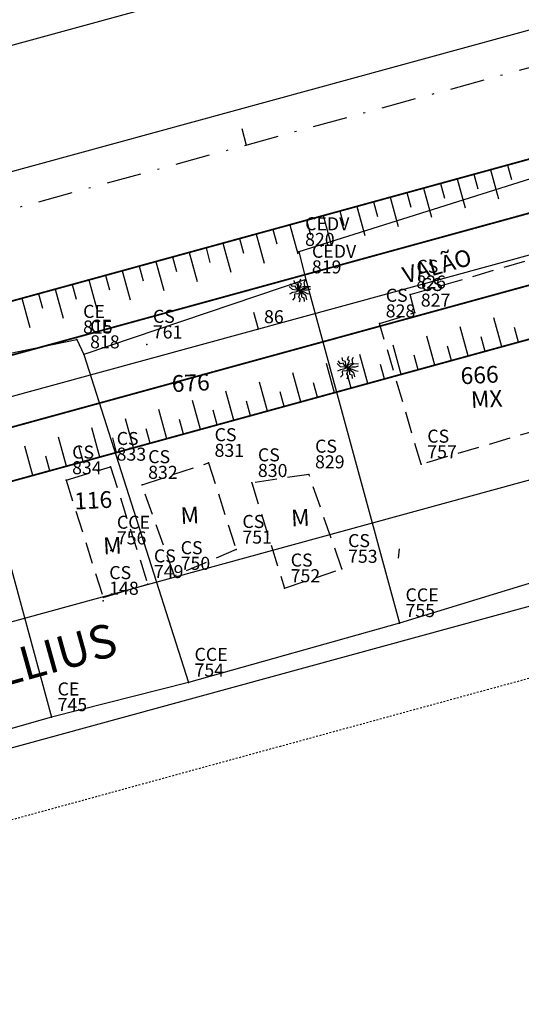
# Model space of a CAD drawing. Extents: x 181218 to 190455, y 1680314 to 1683417.
# Drawn here: x 184313 to 184341, y 1681239 to 1681296 of the extents above; entities that cross this region are included whole.
import ezdxf

# ---------------------------------------------------------------- set-up
doc = ezdxf.new("R2010")
doc.units = 0
doc.header["$MEASUREMENT"] = 0
for name, pattern in [('ACAD_ISO04W100', [30.5, 24, -3, 0.5, -3]), ('DASHDOT', [1, 0.5, -0.25, 0, -0.25]), ('DASHDOTX2', [2, 1, -0.5, 0, -0.5]), ('DASHED2', [0.375, 0.25, -0.125]), ('LIN0', [0])]:
    doc.linetypes.add(name, pattern=pattern)
doc.layers.get('0').update_dxf_attribs({"linetype": 'LIN0'})
for name, color, linetype in [('_TG', 7, 'LIN0'), ('_TG1', 7, 'LIN0'), ('_TG22', 7, 'LIN0'), ('_TG221', 7, 'LIN0'), ('ARVORE', 3, 'CONTINUOUS'), ('CASA', 5, 'DASHED2'), ('CE', 7, 'CERCA'), ('EIXOLOCADO', 3, 'DASHDOTX2'), ('EIXOPROJ', 4, 'ACAD_ISO04W100'), ('ESTA_EIXO', 7, 'CONTINUOUS'), ('GRADE', 10, 'FENCELINE1'), ('MURO', 7, 'BATTING'), ('NOVO_MF_PROJETO', 4, 'CONTINUOUS'), ('PASSEIOPROJ', 5, 'DASHDOT'), ('PV', 7, 'CONTINUOUS'), ('TEXTOS', 7, 'CONTINUOUS')]:
    doc.layers.add(name, color=color, linetype=linetype)
doc.styles.add('ROMANS', font='romans')
doc.styles.get("Standard").update_dxf_attribs({"font": 'monotxt.shx'})
doc.linetypes.add('BATTING', pattern='A,0.0001,-0.1,[134,ltypeshp.shx,S=0.1,R=0,X=-0.1,Y=0],-0.2,[134,ltypeshp.shx,S=0.1,R=180,X=0.1,Y=0],-0.1', length=0.4001)
doc.linetypes.add('CERCA', pattern='A,0.5,-0.15,["X",STANDARD,S=0.1,R=0,X=-0.1,Y=-0.05],-0.15', length=0.8)
doc.linetypes.add('FENCELINE1', pattern='A,0.25,-0.1,[133,ltypeshp.shx,S=0.1,R=0,X=-0.1,Y=0],-0.1,1', length=1.45)

# ---------------------------------------------------------------- blocks, each defined once
blk = doc.blocks.new('ARVORE')
at = {"layer": 'ARVORE'}
for points in [[(0, 0), (-0.111, 0.16), (-0.136, 0.354), (-0.282, 0.385), (-0.327, 0.585)], [(0, 0), (-0.001, 0.195), (0.089, 0.369), (-0.015, 0.477), (0.062, 0.668)], [(0, 0), (0.024, 0.189), (0.28, 0.256), (0.244, 0.468), (0.325, 0.615)], [(0, 0), (-0.213, 0.025), (-0.42, 0.052), (-0.619, 0.228)], [(0, 0), (-0.246, -0.085), (-0.429, -0.119), (-0.6, -0.206)], [(0, 0), (-0.169, 0.096), (-0.275, 0.261), (-0.421, 0.225), (-0.548, 0.386)], [(0, 0), (-0.053, -0.183), (-0.316, -0.21), (-0.314, -0.425), (-0.417, -0.557)], [(0, 0), (0.005, -0.195), (-0.08, -0.371), (0.027, -0.477), (-0.045, -0.669)], [(0, 0), (0.178, 0.12), (0.353, 0.233), (0.619, 0.228)], [(0, 0), (0.256, 0.047), (0.442, 0.052), (0.624, 0.112)], [(0, 0), (0.165, -0.137), (0.324, -0.272), (0.395, -0.529)], [(0, 0), (0.248, -0.079), (0.415, -0.162), (0.604, -0.194)], [(0, 0), (0.092, -0.172), (0.095, -0.367), (0.237, -0.415), (0.259, -0.619)]]:
    blk.add_lwpolyline(points, dxfattribs=at)
blk = doc.blocks.new('SIMB5')
at = {"color": 0}
blk.add_point((0, 0), dxfattribs=at)
for tag in ['COTA', 'PONTO', 'DESC']:
    blk.add_attdef(tag, (0, 0), '', height=1)
blk = doc.blocks.new('EST')
at = {"layer": 'EIXOLOCADO', "linetype": 'BYBLOCK'}
blk.add_line((0, -1), (0, 0), dxfattribs=at)
blk = doc.blocks.new('EEE')
at = {"layer": 'EIXOPROJ', "linetype": 'BYBLOCK'}
blk.add_line((0, 0), (0.007, -1), dxfattribs=at)
blk = doc.blocks.new('T1')
at = {"layer": 'PV', "color": 0}
blk.add_line((0, 0), (0, 1.736), dxfattribs=at)
blk = doc.blocks.new('T2')
at = {"layer": 'PV', "color": 0}
blk.add_line((0, 0), (0, 0.868), dxfattribs=at)

msp = doc.modelspace()

# ---------------------------------------------------------------- linework, layer by layer
at = {"layer": 'CASA', "ltscale": 5}
for p, q in [((184335.047, 1681279.841), (184341.804, 1681281.806)), ((184335.303, 1681278.8), (184335.047, 1681279.841)), ((184333.281, 1681278.177), (184335.303, 1681278.8)), ((184335.671, 1681270.068), (184333.281, 1681278.177)), ((184344.381, 1681272.627), (184335.671, 1681270.068)), ((184315.218, 1681269.152), (184317.781, 1681269.933)), ((184317.781, 1681269.933), (184319.926, 1681263.175)), ((184319.597, 1681268.887), (184323.421, 1681270.153)), ((184323.421, 1681270.153), (184325.023, 1681265.157)), ((184315.218, 1681269.152), (184317.363, 1681262.395)), ((184329.209, 1681269.492), (184325.917, 1681268.994)), ((184331.109, 1681264.055), (184329.209, 1681269.492)), ((184321.468, 1681263.65), (184319.597, 1681268.887)), ((184325.917, 1681268.994), (184327.805, 1681262.937)), ((184325.023, 1681265.157), (184321.468, 1681263.65)), ((184327.805, 1681262.937), (184331.109, 1681264.055)), ((184317.363, 1681262.395), (184319.926, 1681263.175)), ((184319.926, 1681263.175), (184319.926, 1681263.175))]:
    msp.add_line(p, q, dxfattribs=at)
at = {"layer": 'CE'}
for p, q in [((184328.636, 1681282.294), (184329.03, 1681280.712)), ((184328.547, 1681280.581), (184328.687, 1681280.069)), ((184329.19, 1681280.239), (184328.687, 1681280.069)), ((184315.847, 1681277.25), (184316.254, 1681276.399)), ((184334.37, 1681264.669), (184334.431, 1681265.205))]:
    msp.add_line(p, q, dxfattribs=at)
at = {"layer": 'CE', "ltscale": 4}
msp.add_line((184329.03, 1681280.712), (184316.254, 1681276.399), dxfattribs=at)
at = {"layer": 'CE', "ltscale": 20}
for p, q in [((184329.03, 1681280.712), (184334.418, 1681260.933)), ((184316.254, 1681276.399), (184322.266, 1681257.507))]:
    msp.add_line(p, q, dxfattribs=at)
msp.add_lwpolyline([(184358.679, 1681291.355), (184342.331, 1681286.614), (184328.636, 1681282.294)], dxfattribs=at)
at = {"layer": 'CE', "ltscale": 20, "flags": 128}
msp.add_lwpolyline([(184347.793, 1681265.004), (184334.418, 1681260.933), (184322.266, 1681257.507), (184314.378, 1681255.515), (184306.951, 1681253.412), (184291.915, 1681249.087), (184290.845, 1681249.121), (184258.33, 1681239.455)], dxfattribs=at)
at = {"layer": 'EIXOLOCADO', "ltscale": 2}
msp.add_lwpolyline([(184981.107, 1681343.094), (184477.006, 1681321.981, 0.056284), (184410.479, 1681311.633), (183732.863, 1681126.462, -0.279507), (183506.521, 1681191.142), (183491.491, 1681207.363, 0.277842), (183342.821, 1681250.345), (183129.486, 1681193.462, -0.100007), (183082.047, 1681190.555), (182942.655, 1681209.932, 0.036785), (182898.665, 1681212.777), (182754.515, 1681211.488)], format="xyb", dxfattribs=at)
at = {"layer": 'GRADE'}
msp.add_line((184308.862, 1681275.826), (184315.847, 1681277.25), dxfattribs=at)
at = {"layer": 'GRADE', "ltscale": 5}
msp.add_line((184308.862, 1681275.826), (184314.378, 1681255.515), dxfattribs=at)
at = {"layer": 'NOVO_MF_PROJETO', "ltscale": 20}
for points in [[(184978.294, 1681345.953), (184490.55, 1681326.66, 0.056877), (184414.574, 1681314.931), (184208.847, 1681258.704)], [(184540.072, 1681335.624), (184490.273, 1681333.654, 0.056877), (184412.728, 1681321.683), (184224.576, 1681270.26)], [(184989.533, 1681333.888), (184491.044, 1681314.17, 0.056877), (184417.869, 1681302.873), (183735.108, 1681116.268, -0.277179), (183533.396, 1681172.96), (183505.666, 1681202.369, 0.25696), (183345.977, 1681253.586), (183040.739, 1681193.602, -0.084218), (183000.45, 1681192.389), (182887.388, 1681207.607, 0.035125), (182876.675, 1681208.289), (182754.568, 1681207.478)], [(184979.184, 1681320.972), (184491.538, 1681301.679, 0.056877), (184421.164, 1681290.816), (184212.113, 1681233.68)], [(184541.81, 1681296.662), (184491.815, 1681294.685, 0.056877), (184423.01, 1681284.063), (184214.403, 1681227.049)]]:
    msp.add_lwpolyline(points, format="xyb", dxfattribs=at)
at = {"layer": 'PASSEIOPROJ', "ltscale": 0.2}
msp.add_line((184424.064, 1681280.205), (184215.458, 1681223.19), dxfattribs=at)
at = {"layer": 'PV'}
for p, q in [((184412.794, 1681303.966), (184190.674, 1681243.059)), ((184191.732, 1681239.202), (184413.852, 1681300.108))]:
    msp.add_line(p, q, dxfattribs=at)
at = {"layer": 'PV', "color": 0, "const_width": 0.1}
msp.add_lwpolyline([(184551.751, 1681321.975), (184490.83, 1681319.565, 0.056877), (184416.445, 1681308.082), (184412.001, 1681306.859), (184195.975, 1681247.624), (184190.674, 1681243.059), (184191.732, 1681239.202), (184197.948, 1681237.796), (184414.645, 1681297.215), (184419.082, 1681298.436, -0.056877), (184491.226, 1681309.573), (184551.92, 1681311.974), (184571.912, 1681312.264), (184945.898, 1681327.058), (184951.535, 1681329.883), (184951.535, 1681334.887), (184945.463, 1681338.049), (184571.703, 1681323.265)], format="xyb", close=True, dxfattribs=at)
msp.add_lwpolyline([(184551.751, 1681321.975), (184490.83, 1681319.565, 0.056877), (184416.445, 1681308.082), (184412.001, 1681306.859), (184195.975, 1681247.624), (184190.674, 1681243.059), (184191.732, 1681239.202), (184197.948, 1681237.796), (184414.645, 1681297.215), (184419.082, 1681298.436, -0.056877), (184491.226, 1681309.573), (184551.92, 1681311.974), (184571.912, 1681312.264), (184945.898, 1681327.058), (184951.535, 1681329.883), (184951.535, 1681334.887), (184945.463, 1681338.049), (184571.703, 1681323.265)], format="xyb", close=True, dxfattribs=at)
at = {"layer": 'PV', "const_width": 0.1}
msp.add_lwpolyline([(184551.799, 1681318.975), (184490.949, 1681316.568, 0.056877), (184417.236, 1681305.188), (184412.794, 1681303.966), (184190.674, 1681243.059), (184094.234, 1681216.615), (184095.292, 1681212.757), (184191.732, 1681239.202), (184413.852, 1681300.108), (184418.291, 1681301.33, -0.056877), (184491.107, 1681312.571), (184551.867, 1681314.974), (184571.865, 1681315.265), (184951.535, 1681329.883), (184951.535, 1681334.887), (184571.78, 1681320.265)], format="xyb", close=True, dxfattribs=at)

# ---------------------------------------------------------------- block references
at = {"layer": '_TG', "color": 3}
ref = msp.add_blockref('SIMB5', (184328.636, 1681282.294), dxfattribs=dict(at, rotation=359.7923))
ref.add_attrib('PONTO', '820', (184328.987, 1681282.643), dxfattribs={"color": 1, "height": 0.75, "rotation": 359.7923, "style": 'ROMANS'})
ref.add_attrib('DESC', 'CEDV', (184328.99, 1681283.543), dxfattribs={"color": 4, "height": 0.75, "rotation": 359.7923, "style": 'ROMANS'})
ref = msp.add_blockref('SIMB5', (184328.636, 1681282.294), dxfattribs=dict(at, rotation=359.7923))
ref.add_attrib('PONTO', '820', (184328.987, 1681282.643), dxfattribs={"color": 1, "height": 0.75, "rotation": 359.7923, "style": 'ROMANS'})
ref.add_attrib('DESC', 'CEDV', (184328.99, 1681283.543), dxfattribs={"color": 4, "height": 0.75, "rotation": 359.7923, "style": 'ROMANS'})
ref = msp.add_blockref('SIMB5', (184329.03, 1681280.712), dxfattribs=dict(at, rotation=359.7923))
ref.add_attrib('PONTO', '819', (184329.381, 1681281.061), dxfattribs={"color": 1, "height": 0.75, "rotation": 359.7923, "style": 'ROMANS'})
ref.add_attrib('DESC', 'CEDV', (184329.384, 1681281.961), dxfattribs={"color": 4, "height": 0.75, "rotation": 359.7923, "style": 'ROMANS'})
ref = msp.add_blockref('SIMB5', (184329.03, 1681280.712), dxfattribs=dict(at, rotation=359.7923))
ref.add_attrib('PONTO', '819', (184329.381, 1681281.061), dxfattribs={"color": 1, "height": 0.75, "rotation": 359.7923, "style": 'ROMANS'})
ref.add_attrib('DESC', 'CEDV', (184329.384, 1681281.961), dxfattribs={"color": 4, "height": 0.75, "rotation": 359.7923, "style": 'ROMANS'})
ref = msp.add_blockref('SIMB5', (184335.047, 1681279.841), dxfattribs=dict(at, rotation=359.7923))
ref.add_attrib('PONTO', '826', (184335.398, 1681280.189), dxfattribs={"color": 1, "height": 0.75, "rotation": 359.7923, "style": 'ROMANS'})
ref.add_attrib('DESC', 'CS', (184335.401, 1681281.089), dxfattribs={"color": 4, "height": 0.75, "rotation": 359.7923, "style": 'ROMANS'})
ref = msp.add_blockref('SIMB5', (184335.047, 1681279.841), dxfattribs=dict(at, rotation=359.7923))
ref.add_attrib('PONTO', '826', (184335.398, 1681280.189), dxfattribs={"color": 1, "height": 0.75, "rotation": 359.7923, "style": 'ROMANS'})
ref.add_attrib('DESC', 'CS', (184335.401, 1681281.089), dxfattribs={"color": 4, "height": 0.75, "rotation": 359.7923, "style": 'ROMANS'})
ref = msp.add_blockref('SIMB5', (184335.303, 1681278.8), dxfattribs=dict(at, rotation=359.7923))
ref.add_attrib('PONTO', '827', (184335.654, 1681279.148), dxfattribs={"color": 1, "height": 0.75, "rotation": 359.7923, "style": 'ROMANS'})
ref.add_attrib('DESC', 'CS', (184335.657, 1681280.048), dxfattribs={"color": 4, "height": 0.75, "rotation": 359.7923, "style": 'ROMANS'})
ref = msp.add_blockref('SIMB5', (184335.303, 1681278.8), dxfattribs=dict(at, rotation=359.7923))
ref.add_attrib('PONTO', '827', (184335.654, 1681279.148), dxfattribs={"color": 1, "height": 0.75, "rotation": 359.7923, "style": 'ROMANS'})
ref.add_attrib('DESC', 'CS', (184335.657, 1681280.048), dxfattribs={"color": 4, "height": 0.75, "rotation": 359.7923, "style": 'ROMANS'})
ref = msp.add_blockref('SIMB5', (184333.281, 1681278.177), dxfattribs=dict(at, rotation=359.7923))
ref.add_attrib('PONTO', '828', (184333.632, 1681278.526), dxfattribs={"color": 1, "height": 0.75, "rotation": 359.7923, "style": 'ROMANS'})
ref.add_attrib('DESC', 'CS', (184333.635, 1681279.426), dxfattribs={"color": 4, "height": 0.75, "rotation": 359.7923, "style": 'ROMANS'})
ref = msp.add_blockref('SIMB5', (184333.281, 1681278.177), dxfattribs=dict(at, rotation=359.7923))
ref.add_attrib('PONTO', '828', (184333.632, 1681278.526), dxfattribs={"color": 1, "height": 0.75, "rotation": 359.7923, "style": 'ROMANS'})
ref.add_attrib('DESC', 'CS', (184333.635, 1681279.426), dxfattribs={"color": 4, "height": 0.75, "rotation": 359.7923, "style": 'ROMANS'})
ref = msp.add_blockref('SIMB5', (184315.847, 1681277.25), dxfattribs=dict(at, rotation=359.7923))
ref.add_attrib('PONTO', '815', (184316.198, 1681277.599), dxfattribs={"color": 1, "height": 0.75, "rotation": 359.7923, "style": 'ROMANS'})
ref.add_attrib('DESC', 'CE', (184316.202, 1681278.499), dxfattribs={"color": 4, "height": 0.75, "rotation": 359.7923, "style": 'ROMANS'})
ref = msp.add_blockref('SIMB5', (184315.847, 1681277.25), dxfattribs=dict(at, rotation=359.7923))
ref.add_attrib('PONTO', '815', (184316.198, 1681277.599), dxfattribs={"color": 1, "height": 0.75, "rotation": 359.7923, "style": 'ROMANS'})
ref.add_attrib('DESC', 'CE', (184316.202, 1681278.499), dxfattribs={"color": 4, "height": 0.75, "rotation": 359.7923, "style": 'ROMANS'})
ref = msp.add_blockref('SIMB5', (184319.866, 1681276.966), dxfattribs=dict(at, rotation=359.7923))
ref.add_attrib('PONTO', '761', (184320.217, 1681277.314), dxfattribs={"color": 1, "height": 0.75, "rotation": 359.7923, "style": 'ROMANS'})
ref.add_attrib('DESC', 'CS', (184320.221, 1681278.214), dxfattribs={"color": 4, "height": 0.75, "rotation": 359.7923, "style": 'ROMANS'})
ref = msp.add_blockref('SIMB5', (184319.866, 1681276.966), dxfattribs=dict(at, rotation=359.7923))
ref.add_attrib('PONTO', '761', (184320.217, 1681277.314), dxfattribs={"color": 1, "height": 0.75, "rotation": 359.7923, "style": 'ROMANS'})
ref.add_attrib('DESC', 'CS', (184320.221, 1681278.214), dxfattribs={"color": 4, "height": 0.75, "rotation": 359.7923, "style": 'ROMANS'})
ref = msp.add_blockref('SIMB5', (184316.254, 1681276.399), dxfattribs=dict(at, rotation=359.7923))
ref.add_attrib('PONTO', '818', (184316.605, 1681276.747), dxfattribs={"color": 1, "height": 0.75, "rotation": 359.7923, "style": 'ROMANS'})
ref.add_attrib('DESC', 'CE', (184316.609, 1681277.647), dxfattribs={"color": 4, "height": 0.75, "rotation": 359.7923, "style": 'ROMANS'})
ref = msp.add_blockref('SIMB5', (184316.254, 1681276.399), dxfattribs=dict(at, rotation=359.7923))
ref.add_attrib('PONTO', '818', (184316.605, 1681276.747), dxfattribs={"color": 1, "height": 0.75, "rotation": 359.7923, "style": 'ROMANS'})
ref.add_attrib('DESC', 'CE', (184316.609, 1681277.647), dxfattribs={"color": 4, "height": 0.75, "rotation": 359.7923, "style": 'ROMANS'})
ref = msp.add_blockref('SIMB5', (184317.781, 1681269.933), dxfattribs=dict(at, rotation=359.7923))
ref.add_attrib('PONTO', '833', (184318.132, 1681270.282), dxfattribs={"color": 1, "height": 0.75, "rotation": 359.7923, "style": 'ROMANS'})
ref.add_attrib('DESC', 'CS', (184318.135, 1681271.182), dxfattribs={"color": 4, "height": 0.75, "rotation": 359.7923, "style": 'ROMANS'})
ref = msp.add_blockref('SIMB5', (184317.781, 1681269.933), dxfattribs=dict(at, rotation=359.7923))
ref.add_attrib('PONTO', '833', (184318.132, 1681270.282), dxfattribs={"color": 1, "height": 0.75, "rotation": 359.7923, "style": 'ROMANS'})
ref.add_attrib('DESC', 'CS', (184318.135, 1681271.182), dxfattribs={"color": 4, "height": 0.75, "rotation": 359.7923, "style": 'ROMANS'})
ref = msp.add_blockref('SIMB5', (184323.421, 1681270.153), dxfattribs=dict(at, rotation=359.7923))
ref.add_attrib('PONTO', '831', (184323.773, 1681270.501), dxfattribs={"color": 1, "height": 0.75, "rotation": 359.7923, "style": 'ROMANS'})
ref.add_attrib('DESC', 'CS', (184323.776, 1681271.401), dxfattribs={"color": 4, "height": 0.75, "rotation": 359.7923, "style": 'ROMANS'})
ref = msp.add_blockref('SIMB5', (184323.421, 1681270.153), dxfattribs=dict(at, rotation=359.7923))
ref.add_attrib('PONTO', '831', (184323.773, 1681270.501), dxfattribs={"color": 1, "height": 0.75, "rotation": 359.7923, "style": 'ROMANS'})
ref.add_attrib('DESC', 'CS', (184323.776, 1681271.401), dxfattribs={"color": 4, "height": 0.75, "rotation": 359.7923, "style": 'ROMANS'})
ref = msp.add_blockref('SIMB5', (184335.671, 1681270.068), dxfattribs=dict(at, rotation=359.7923))
ref.add_attrib('PONTO', '757', (184336.023, 1681270.417), dxfattribs={"color": 1, "height": 0.75, "rotation": 359.7923, "style": 'ROMANS'})
ref.add_attrib('DESC', 'CS', (184336.026, 1681271.317), dxfattribs={"color": 4, "height": 0.75, "rotation": 359.7923, "style": 'ROMANS'})
ref = msp.add_blockref('SIMB5', (184335.671, 1681270.068), dxfattribs=dict(at, rotation=359.7923))
ref.add_attrib('PONTO', '757', (184336.023, 1681270.417), dxfattribs={"color": 1, "height": 0.75, "rotation": 359.7923, "style": 'ROMANS'})
ref.add_attrib('DESC', 'CS', (184336.026, 1681271.317), dxfattribs={"color": 4, "height": 0.75, "rotation": 359.7923, "style": 'ROMANS'})
ref = msp.add_blockref('SIMB5', (184329.209, 1681269.492), dxfattribs=dict(at, rotation=359.7923))
ref.add_attrib('PONTO', '829', (184329.56, 1681269.84), dxfattribs={"color": 1, "height": 0.75, "rotation": 359.7923, "style": 'ROMANS'})
ref.add_attrib('DESC', 'CS', (184329.564, 1681270.74), dxfattribs={"color": 4, "height": 0.75, "rotation": 359.7923, "style": 'ROMANS'})
ref = msp.add_blockref('SIMB5', (184329.209, 1681269.492), dxfattribs=dict(at, rotation=359.7923))
ref.add_attrib('PONTO', '829', (184329.56, 1681269.84), dxfattribs={"color": 1, "height": 0.75, "rotation": 359.7923, "style": 'ROMANS'})
ref.add_attrib('DESC', 'CS', (184329.564, 1681270.74), dxfattribs={"color": 4, "height": 0.75, "rotation": 359.7923, "style": 'ROMANS'})
ref = msp.add_blockref('SIMB5', (184315.218, 1681269.152), dxfattribs=dict(at, rotation=359.7923))
ref.add_attrib('PONTO', '834', (184315.569, 1681269.501), dxfattribs={"color": 1, "height": 0.75, "rotation": 359.7923, "style": 'ROMANS'})
ref.add_attrib('DESC', 'CS', (184315.572, 1681270.401), dxfattribs={"color": 4, "height": 0.75, "rotation": 359.7923, "style": 'ROMANS'})
ref = msp.add_blockref('SIMB5', (184315.218, 1681269.152), dxfattribs=dict(at, rotation=359.7923))
ref.add_attrib('PONTO', '834', (184315.569, 1681269.501), dxfattribs={"color": 1, "height": 0.75, "rotation": 359.7923, "style": 'ROMANS'})
ref.add_attrib('DESC', 'CS', (184315.572, 1681270.401), dxfattribs={"color": 4, "height": 0.75, "rotation": 359.7923, "style": 'ROMANS'})
ref = msp.add_blockref('SIMB5', (184319.597, 1681268.887), dxfattribs=dict(at, rotation=359.7923))
ref.add_attrib('PONTO', '832', (184319.948, 1681269.235), dxfattribs={"color": 1, "height": 0.75, "rotation": 359.7923, "style": 'ROMANS'})
ref.add_attrib('DESC', 'CS', (184319.951, 1681270.135), dxfattribs={"color": 4, "height": 0.75, "rotation": 359.7923, "style": 'ROMANS'})
ref = msp.add_blockref('SIMB5', (184319.597, 1681268.887), dxfattribs=dict(at, rotation=359.7923))
ref.add_attrib('PONTO', '832', (184319.948, 1681269.235), dxfattribs={"color": 1, "height": 0.75, "rotation": 359.7923, "style": 'ROMANS'})
ref.add_attrib('DESC', 'CS', (184319.951, 1681270.135), dxfattribs={"color": 4, "height": 0.75, "rotation": 359.7923, "style": 'ROMANS'})
ref = msp.add_blockref('SIMB5', (184325.917, 1681268.994), dxfattribs=dict(at, rotation=359.7923))
ref.add_attrib('PONTO', '830', (184326.269, 1681269.342), dxfattribs={"color": 1, "height": 0.75, "rotation": 359.7923, "style": 'ROMANS'})
ref.add_attrib('DESC', 'CS', (184326.272, 1681270.242), dxfattribs={"color": 4, "height": 0.75, "rotation": 359.7923, "style": 'ROMANS'})
ref = msp.add_blockref('SIMB5', (184325.917, 1681268.994), dxfattribs=dict(at, rotation=359.7923))
ref.add_attrib('PONTO', '830', (184326.269, 1681269.342), dxfattribs={"color": 1, "height": 0.75, "rotation": 359.7923, "style": 'ROMANS'})
ref.add_attrib('DESC', 'CS', (184326.272, 1681270.242), dxfattribs={"color": 4, "height": 0.75, "rotation": 359.7923, "style": 'ROMANS'})
ref = msp.add_blockref('SIMB5', (184317.793, 1681265.113), dxfattribs=dict(at, rotation=359.7923))
ref.add_attrib('PONTO', '756', (184318.144, 1681265.462), dxfattribs={"color": 1, "height": 0.75, "rotation": 359.7923, "style": 'ROMANS'})
ref.add_attrib('DESC', 'CCE', (184318.148, 1681266.362), dxfattribs={"color": 4, "height": 0.75, "rotation": 359.7923, "style": 'ROMANS'})
ref = msp.add_blockref('SIMB5', (184317.793, 1681265.113), dxfattribs=dict(at, rotation=359.7923))
ref.add_attrib('PONTO', '756', (184318.144, 1681265.462), dxfattribs={"color": 1, "height": 0.75, "rotation": 359.7923, "style": 'ROMANS'})
ref.add_attrib('DESC', 'CCE', (184318.148, 1681266.362), dxfattribs={"color": 4, "height": 0.75, "rotation": 359.7923, "style": 'ROMANS'})
ref = msp.add_blockref('SIMB5', (184325.023, 1681265.157), dxfattribs=dict(at, rotation=359.7923))
ref.add_attrib('PONTO', '751', (184325.375, 1681265.506), dxfattribs={"color": 1, "height": 0.75, "rotation": 359.7923, "style": 'ROMANS'})
ref.add_attrib('DESC', 'CS', (184325.378, 1681266.406), dxfattribs={"color": 4, "height": 0.75, "rotation": 359.7923, "style": 'ROMANS'})
ref = msp.add_blockref('SIMB5', (184325.023, 1681265.157), dxfattribs=dict(at, rotation=359.7923))
ref.add_attrib('PONTO', '751', (184325.375, 1681265.506), dxfattribs={"color": 1, "height": 0.75, "rotation": 359.7923, "style": 'ROMANS'})
ref.add_attrib('DESC', 'CS', (184325.378, 1681266.406), dxfattribs={"color": 4, "height": 0.75, "rotation": 359.7923, "style": 'ROMANS'})
ref = msp.add_blockref('SIMB5', (184331.109, 1681264.055), dxfattribs=dict(at, rotation=359.7923))
ref.add_attrib('PONTO', '753', (184331.461, 1681264.404), dxfattribs={"color": 1, "height": 0.75, "rotation": 359.7923, "style": 'ROMANS'})
ref.add_attrib('DESC', 'CS', (184331.464, 1681265.304), dxfattribs={"color": 4, "height": 0.75, "rotation": 359.7923, "style": 'ROMANS'})
ref = msp.add_blockref('SIMB5', (184331.109, 1681264.055), dxfattribs=dict(at, rotation=359.7923))
ref.add_attrib('PONTO', '753', (184331.461, 1681264.404), dxfattribs={"color": 1, "height": 0.75, "rotation": 359.7923, "style": 'ROMANS'})
ref.add_attrib('DESC', 'CS', (184331.464, 1681265.304), dxfattribs={"color": 4, "height": 0.75, "rotation": 359.7923, "style": 'ROMANS'})
ref = msp.add_blockref('SIMB5', (184319.926, 1681263.175), dxfattribs=dict(at, rotation=359.7923))
ref.add_attrib('PONTO', '749', (184320.277, 1681263.524), dxfattribs={"color": 1, "height": 0.75, "rotation": 359.7923, "style": 'ROMANS'})
ref.add_attrib('DESC', 'CS', (184320.281, 1681264.424), dxfattribs={"color": 4, "height": 0.75, "rotation": 359.7923, "style": 'ROMANS'})
ref = msp.add_blockref('SIMB5', (184319.926, 1681263.175), dxfattribs=dict(at, rotation=359.7923))
ref.add_attrib('PONTO', '749', (184320.277, 1681263.524), dxfattribs={"color": 1, "height": 0.75, "rotation": 359.7923, "style": 'ROMANS'})
ref.add_attrib('DESC', 'CS', (184320.281, 1681264.424), dxfattribs={"color": 4, "height": 0.75, "rotation": 359.7923, "style": 'ROMANS'})
ref = msp.add_blockref('SIMB5', (184321.468, 1681263.65), dxfattribs=dict(at, rotation=359.7923))
ref.add_attrib('PONTO', '750', (184321.819, 1681263.998), dxfattribs={"color": 1, "height": 0.75, "rotation": 359.7923, "style": 'ROMANS'})
ref.add_attrib('DESC', 'CS', (184321.822, 1681264.898), dxfattribs={"color": 4, "height": 0.75, "rotation": 359.7923, "style": 'ROMANS'})
ref = msp.add_blockref('SIMB5', (184321.468, 1681263.65), dxfattribs=dict(at, rotation=359.7923))
ref.add_attrib('PONTO', '750', (184321.819, 1681263.998), dxfattribs={"color": 1, "height": 0.75, "rotation": 359.7923, "style": 'ROMANS'})
ref.add_attrib('DESC', 'CS', (184321.822, 1681264.898), dxfattribs={"color": 4, "height": 0.75, "rotation": 359.7923, "style": 'ROMANS'})
ref = msp.add_blockref('SIMB5', (184327.805, 1681262.937), dxfattribs=dict(at, rotation=359.7923))
ref.add_attrib('PONTO', '752', (184328.157, 1681263.285), dxfattribs={"color": 1, "height": 0.75, "rotation": 359.7923, "style": 'ROMANS'})
ref.add_attrib('DESC', 'CS', (184328.16, 1681264.185), dxfattribs={"color": 4, "height": 0.75, "rotation": 359.7923, "style": 'ROMANS'})
ref = msp.add_blockref('SIMB5', (184327.805, 1681262.937), dxfattribs=dict(at, rotation=359.7923))
ref.add_attrib('PONTO', '752', (184328.157, 1681263.285), dxfattribs={"color": 1, "height": 0.75, "rotation": 359.7923, "style": 'ROMANS'})
ref.add_attrib('DESC', 'CS', (184328.16, 1681264.185), dxfattribs={"color": 4, "height": 0.75, "rotation": 359.7923, "style": 'ROMANS'})
ref = msp.add_blockref('SIMB5', (184317.353, 1681262.215), dxfattribs=dict(at, rotation=359.7923))
ref.add_attrib('PONTO', '148', (184317.704, 1681262.563), dxfattribs={"color": 1, "height": 0.75, "rotation": 359.7923, "style": 'ROMANS'})
ref.add_attrib('DESC', 'CS', (184317.707, 1681263.463), dxfattribs={"color": 4, "height": 0.75, "rotation": 359.7923, "style": 'ROMANS'})
ref = msp.add_blockref('SIMB5', (184317.353, 1681262.215), dxfattribs=dict(at, rotation=359.7923))
ref.add_attrib('PONTO', '148', (184317.704, 1681262.563), dxfattribs={"color": 1, "height": 0.75, "rotation": 359.7923, "style": 'ROMANS'})
ref.add_attrib('DESC', 'CS', (184317.707, 1681263.463), dxfattribs={"color": 4, "height": 0.75, "rotation": 359.7923, "style": 'ROMANS'})
ref = msp.add_blockref('SIMB5', (184334.418, 1681260.933), dxfattribs=dict(at, rotation=359.7923))
ref.add_attrib('PONTO', '755', (184334.769, 1681261.281), dxfattribs={"color": 1, "height": 0.75, "rotation": 359.7923, "style": 'ROMANS'})
ref.add_attrib('DESC', 'CCE', (184334.773, 1681262.181), dxfattribs={"color": 4, "height": 0.75, "rotation": 359.7923, "style": 'ROMANS'})
ref = msp.add_blockref('SIMB5', (184334.418, 1681260.933), dxfattribs=dict(at, rotation=359.7923))
ref.add_attrib('PONTO', '755', (184334.769, 1681261.281), dxfattribs={"color": 1, "height": 0.75, "rotation": 359.7923, "style": 'ROMANS'})
ref.add_attrib('DESC', 'CCE', (184334.773, 1681262.181), dxfattribs={"color": 4, "height": 0.75, "rotation": 359.7923, "style": 'ROMANS'})
ref = msp.add_blockref('SIMB5', (184322.266, 1681257.507), dxfattribs=dict(at, rotation=359.7923))
ref.add_attrib('PONTO', '754', (184322.617, 1681257.856), dxfattribs={"color": 1, "height": 0.75, "rotation": 359.7923, "style": 'ROMANS'})
ref.add_attrib('DESC', 'CCE', (184322.62, 1681258.756), dxfattribs={"color": 4, "height": 0.75, "rotation": 359.7923, "style": 'ROMANS'})
ref = msp.add_blockref('SIMB5', (184322.266, 1681257.507), dxfattribs=dict(at, rotation=359.7923))
ref.add_attrib('PONTO', '754', (184322.617, 1681257.856), dxfattribs={"color": 1, "height": 0.75, "rotation": 359.7923, "style": 'ROMANS'})
ref.add_attrib('DESC', 'CCE', (184322.62, 1681258.756), dxfattribs={"color": 4, "height": 0.75, "rotation": 359.7923, "style": 'ROMANS'})
ref = msp.add_blockref('SIMB5', (184314.378, 1681255.515), dxfattribs=dict(at, rotation=359.7923))
ref.add_attrib('PONTO', '745', (184314.73, 1681255.864), dxfattribs={"color": 1, "height": 0.75, "rotation": 359.7923, "style": 'ROMANS'})
ref.add_attrib('DESC', 'CE', (184314.733, 1681256.764), dxfattribs={"color": 4, "height": 0.75, "rotation": 359.7923, "style": 'ROMANS'})
ref = msp.add_blockref('SIMB5', (184314.378, 1681255.515), dxfattribs=dict(at, rotation=359.7923))
ref.add_attrib('PONTO', '745', (184314.73, 1681255.864), dxfattribs={"color": 1, "height": 0.75, "rotation": 359.7923, "style": 'ROMANS'})
ref.add_attrib('DESC', 'CE', (184314.733, 1681256.764), dxfattribs={"color": 4, "height": 0.75, "rotation": 359.7923, "style": 'ROMANS'})
at = {"layer": '_TG22', "rotation": 195.2861860525982}
msp.add_blockref('EEE', (184326.304, 1681277.848), dxfattribs=at)
at = {"layer": '_TG221', "color": 3}
ref = msp.add_blockref('SIMB5', (184326.271, 1681277.839), dxfattribs=at)
ref.add_attrib('PONTO', '86', (184326.621, 1681278.189), dxfattribs={"color": 1, "height": 0.75, "style": 'ROMANS'})
at = {"layer": 'EIXOLOCADO', "rotation": 195.2839890085685}
msp.add_blockref('EST', (184325.603, 1681288.439), dxfattribs=at)
at = {"layer": 'ESTA_EIXO'}
ref = msp.add_blockref('SIMB5', (184326.275, 1681277.84), dxfattribs=at)
ref.add_attrib('PONTO', '86', (184326.625, 1681278.19), dxfattribs={"layer": '_TG1', "color": 1, "height": 0.75, "style": 'ROMANS'})
at = {"layer": 'MURO', "rotation": 359.7923}
for p in [(184328.687, 1681280.069), (184331.45, 1681275.632)]:
    msp.add_blockref('ARVORE', p, dxfattribs=at)
at = {"layer": 'PV'}
for name, p, rotation in [('T2', (184340.641, 1681287.292), 195.3339325244258), ('T2', (184340.641, 1681287.292), 195.3339325244258), ('T2', (184338.713, 1681286.763), 195.3339325244258), ('T2', (184338.713, 1681286.763), 195.3339325244258), ('T1', (184339.677, 1681287.028), 195.3339325244258), ('T2', (184339.677, 1681287.028), 195.3339325244258), ('T1', (184339.677, 1681287.028), 195.3339325244258), ('T2', (184339.677, 1681287.028), 195.3339325244258), ('T2', (184336.784, 1681286.234), 195.3339325244258), ('T2', (184336.784, 1681286.234), 195.3339325244258), ('T1', (184337.748, 1681286.499), 195.3339325244258), ('T2', (184337.748, 1681286.499), 195.3339325244258), ('T1', (184337.748, 1681286.499), 195.3339325244258), ('T2', (184337.748, 1681286.499), 195.3339325244258), ('T2', (184334.855, 1681285.705), 195.3339325244258), ('T2', (184334.855, 1681285.705), 195.3339325244258), ('T1', (184335.819, 1681285.97), 195.3339325244258), ('T2', (184335.819, 1681285.97), 195.3339325244258), ('T1', (184335.819, 1681285.97), 195.3339325244258), ('T2', (184335.819, 1681285.97), 195.3339325244258), ('T2', (184332.926, 1681285.176), 195.3339325244258), ('T2', (184332.926, 1681285.176), 195.3339325244258), ('T1', (184333.891, 1681285.441), 195.3339325244258), ('T2', (184333.891, 1681285.441), 195.3339325244258), ('T1', (184333.891, 1681285.441), 195.3339325244258), ('T2', (184333.891, 1681285.441), 195.3339325244258), ('T2', (184330.997, 1681284.648), 195.3339325244258), ('T2', (184330.997, 1681284.648), 195.3339325244258), ('T1', (184331.962, 1681284.912), 195.3339325244258), ('T2', (184331.962, 1681284.912), 195.3339325244258), ('T1', (184331.962, 1681284.912), 195.3339325244258), ('T2', (184331.962, 1681284.912), 195.3339325244258), ('T1', (184328.104, 1681283.854), 195.3339325244258), ('T2', (184328.104, 1681283.854), 195.3339325244258), ('T1', (184328.104, 1681283.854), 195.3339325244258), ('T2', (184328.104, 1681283.854), 195.3339325244258), ('T2', (184329.069, 1681284.119), 195.3339325244258), ('T2', (184329.069, 1681284.119), 195.3339325244258), ('T1', (184330.033, 1681284.383), 195.3339325244258), ('T2', (184330.033, 1681284.383), 195.3339325244258), ('T1', (184330.033, 1681284.383), 195.3339325244258), ('T2', (184330.033, 1681284.383), 195.3339325244258), ('T1', (184326.175, 1681283.325), 195.3339325244258), ('T2', (184326.175, 1681283.325), 195.3339325244258), ('T1', (184326.175, 1681283.325), 195.3339325244258), ('T2', (184326.175, 1681283.325), 195.3339325244258), ('T2', (184327.14, 1681283.59), 195.3339325244258), ('T2', (184327.14, 1681283.59), 195.3339325244258), ('T1', (184324.247, 1681282.796), 195.3339325244258), ('T2', (184324.247, 1681282.796), 195.3339325244258), ('T1', (184324.247, 1681282.796), 195.3339325244258), ('T2', (184324.247, 1681282.796), 195.3339325244258), ('T2', (184325.211, 1681283.061), 195.3339325244258), ('T2', (184325.211, 1681283.061), 195.3339325244258), ('T1', (184322.318, 1681282.268), 195.3339325244258), ('T2', (184322.318, 1681282.268), 195.3339325244258), ('T1', (184322.318, 1681282.268), 195.3339325244258), ('T2', (184322.318, 1681282.268), 195.3339325244258), ('T2', (184323.282, 1681282.532), 195.3339325244258), ('T2', (184323.282, 1681282.532), 195.3339325244258), ('T1', (184320.389, 1681281.739), 195.3339325244258), ('T2', (184320.389, 1681281.739), 195.3339325244258), ('T1', (184320.389, 1681281.739), 195.3339325244258), ('T2', (184320.389, 1681281.739), 195.3339325244258), ('T2', (184321.353, 1681282.003), 195.3339325244258), ('T2', (184321.353, 1681282.003), 195.3339325244258), ('T1', (184318.46, 1681281.21), 195.3339325244258), ('T2', (184318.46, 1681281.21), 195.3339325244258), ('T1', (184318.46, 1681281.21), 195.3339325244258), ('T2', (184318.46, 1681281.21), 195.3339325244258), ('T2', (184319.425, 1681281.474), 195.3339325244258), ('T2', (184319.425, 1681281.474), 195.3339325244258), ('T1', (184316.531, 1681280.681), 195.3339325244258), ('T2', (184316.531, 1681280.681), 195.3339325244258), ('T1', (184316.531, 1681280.681), 195.3339325244258), ('T2', (184316.531, 1681280.681), 195.3339325244258), ('T2', (184317.496, 1681280.945), 195.3339325244258), ('T2', (184317.496, 1681280.945), 195.3339325244258), ('T2', (184313.638, 1681279.888), 195.3339325244258), ('T2', (184313.638, 1681279.888), 195.3339325244258), ('T1', (184314.603, 1681280.152), 195.3339325244258), ('T2', (184314.603, 1681280.152), 195.3339325244258), ('T1', (184314.603, 1681280.152), 195.3339325244258), ('T2', (184314.603, 1681280.152), 195.3339325244258), ('T2', (184315.567, 1681280.416), 195.3339325244258), ('T2', (184315.567, 1681280.416), 195.3339325244258), ('T1', (184312.674, 1681279.623), 195.3339325244258), ('T2', (184312.674, 1681279.623), 195.3339325244258), ('T1', (184312.674, 1681279.623), 195.3339325244258), ('T2', (184312.674, 1681279.623), 195.3339325244258), ('T1', (184340.318, 1681276.834), 15.33393252445381), ('T1', (184340.318, 1681276.834), 15.33393252445381), ('T1', (184338.389, 1681276.305), 15.33393252445381), ('T1', (184338.389, 1681276.305), 15.33393252445381), ('T2', (184340.318, 1681276.834), 15.33393252445381), ('T2', (184340.318, 1681276.834), 15.33393252445381), ('T2', (184341.282, 1681277.099), 15.33393252445381), ('T2', (184341.282, 1681277.099), 15.33393252445381), ('T1', (184336.46, 1681275.776), 15.33393252445381), ('T1', (184336.46, 1681275.776), 15.33393252445381), ('T2', (184338.389, 1681276.305), 15.33393252445381), ('T2', (184338.389, 1681276.305), 15.33393252445381), ('T2', (184339.353, 1681276.57), 15.33393252445381), ('T2', (184339.353, 1681276.57), 15.33393252445381), ('T1', (184334.531, 1681275.247), 15.33393252445381), ('T1', (184334.531, 1681275.247), 15.33393252445381), ('T2', (184336.46, 1681275.776), 15.33393252445381), ('T2', (184336.46, 1681275.776), 15.33393252445381), ('T2', (184337.424, 1681276.041), 15.33393252445381), ('T2', (184337.424, 1681276.041), 15.33393252445381), ('T1', (184332.602, 1681274.719), 15.33393252445381), ('T1', (184332.602, 1681274.719), 15.33393252445381), ('T2', (184334.531, 1681275.247), 15.33393252445381), ('T2', (184334.531, 1681275.247), 15.33393252445381), ('T2', (184335.496, 1681275.512), 15.33393252445381), ('T2', (184335.496, 1681275.512), 15.33393252445381), ('T1', (184330.674, 1681274.19), 15.33393252445381), ('T1', (184330.674, 1681274.19), 15.33393252445381), ('T2', (184332.602, 1681274.719), 15.33393252445381), ('T2', (184332.602, 1681274.719), 15.33393252445381), ('T2', (184333.567, 1681274.983), 15.33393252445381), ('T2', (184333.567, 1681274.983), 15.33393252445381), ('T1', (184326.816, 1681273.132), 15.33393252445381), ('T1', (184326.816, 1681273.132), 15.33393252445381), ('T1', (184328.745, 1681273.661), 15.33393252445381), ('T1', (184328.745, 1681273.661), 15.33393252445381), ('T2', (184330.674, 1681274.19), 15.33393252445381), ('T2', (184330.674, 1681274.19), 15.33393252445381), ('T2', (184331.638, 1681274.454), 15.33393252445381), ('T2', (184331.638, 1681274.454), 15.33393252445381), ('T1', (184324.887, 1681272.603), 15.33393252445381), ('T1', (184324.887, 1681272.603), 15.33393252445381), ('T2', (184327.78, 1681273.396), 15.33393252445381), ('T2', (184327.78, 1681273.396), 15.33393252445381), ('T2', (184328.745, 1681273.661), 15.33393252445381), ('T2', (184328.745, 1681273.661), 15.33393252445381), ('T2', (184329.709, 1681273.925), 15.33393252445381), ('T2', (184329.709, 1681273.925), 15.33393252445381), ('T1', (184322.958, 1681272.074), 15.33393252445381), ('T1', (184322.958, 1681272.074), 15.33393252445381), ('T2', (184325.852, 1681272.867), 15.33393252445381), ('T2', (184325.852, 1681272.867), 15.33393252445381), ('T2', (184326.816, 1681273.132), 15.33393252445381), ('T2', (184326.816, 1681273.132), 15.33393252445381), ('T1', (184321.03, 1681271.545), 15.33393252445381), ('T1', (184321.03, 1681271.545), 15.33393252445381), ('T2', (184323.923, 1681272.339), 15.33393252445381), ('T2', (184323.923, 1681272.339), 15.33393252445381), ('T2', (184324.887, 1681272.603), 15.33393252445381), ('T2', (184324.887, 1681272.603), 15.33393252445381), ('T1', (184319.101, 1681271.016), 15.33393252445381), ('T1', (184319.101, 1681271.016), 15.33393252445381), ('T2', (184321.994, 1681271.81), 15.33393252445381), ('T2', (184321.994, 1681271.81), 15.33393252445381), ('T2', (184322.958, 1681272.074), 15.33393252445381), ('T2', (184322.958, 1681272.074), 15.33393252445381), ('T1', (184317.172, 1681270.487), 15.33393252445381), ('T1', (184317.172, 1681270.487), 15.33393252445381), ('T2', (184320.065, 1681271.281), 15.33393252445381), ('T2', (184320.065, 1681271.281), 15.33393252445381), ('T2', (184321.03, 1681271.545), 15.33393252445381), ('T2', (184321.03, 1681271.545), 15.33393252445381), ('T1', (184315.243, 1681269.959), 15.33393252445381), ('T1', (184315.243, 1681269.959), 15.33393252445381), ('T2', (184318.136, 1681270.752), 15.33393252445381), ('T2', (184318.136, 1681270.752), 15.33393252445381), ('T2', (184319.101, 1681271.016), 15.33393252445381), ('T2', (184319.101, 1681271.016), 15.33393252445381), ('T1', (184313.314, 1681269.43), 15.33393252445381), ('T1', (184313.314, 1681269.43), 15.33393252445381), ('T2', (184316.208, 1681270.223), 15.33393252445381), ('T2', (184316.208, 1681270.223), 15.33393252445381), ('T2', (184317.172, 1681270.487), 15.33393252445381), ('T2', (184317.172, 1681270.487), 15.33393252445381), ('T2', (184313.314, 1681269.43), 15.33393252445381), ('T2', (184313.314, 1681269.43), 15.33393252445381), ('T2', (184314.279, 1681269.694), 15.33393252445381), ('T2', (184314.279, 1681269.694), 15.33393252445381), ('T2', (184315.243, 1681269.959), 15.33393252445381), ('T2', (184315.243, 1681269.959), 15.33393252445381)]:
    msp.add_blockref(name, p, dxfattribs=dict(at, rotation=rotation))

# ---------------------------------------------------------------- texts
at = {"layer": 'TEXTOS'}
for s, height, rotation, p in [('VALÃO', 0.9639, 15.8754, (184334.776, 1681280.464)), ('666', 0.9639, 2.8961, (184337.97, 1681274.671)), ('676', 0.9639, 2.8961, (184321.332, 1681274.221)), ('MX', 0.9639, 2.8961, (184338.563, 1681273.299)), ('116', 0.9639, 2.8961, (184315.711, 1681267.464)), ('M', 0.964, 2.8961, (184321.84, 1681266.625)), ('M', 0.964, 2.8961, (184328.208, 1681266.484)), ('M', 0.964, 2.8961, (184317.383, 1681264.885))]:
    msp.add_text(s, height=height, rotation=rotation, dxfattribs=at).set_placement(p)
at = {"layer": 'TEXTOS', "color": 7}
msp.add_text('AV. SEVERO DÜLLIUS', height=1.9278, rotation=15.5488, dxfattribs=at).set_placement((184293.63, 1681252.261))

doc.saveas('drawing.dxf')
